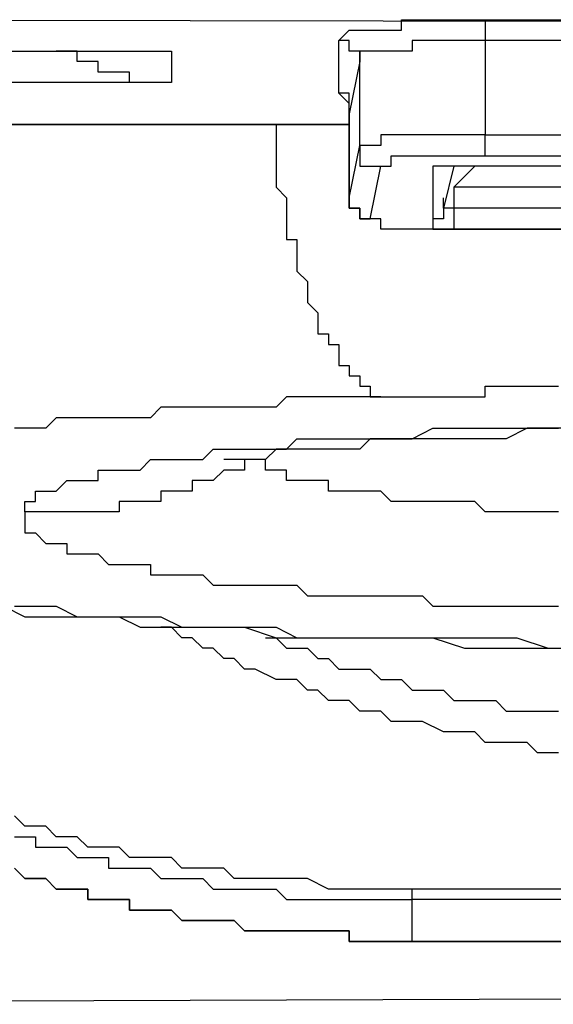
# Model space of a CAD drawing. Units: inches. Extents: x -80 to 92, y -14 to 105.
# Drawn here: x -22 to -21, y 51 to 52 of the extents above; entities that cross this region are included whole.
import ezdxf

# ---------------------------------------------------------------- set-up
doc = ezdxf.new("R2010")
doc.units = ezdxf.units.IN
doc.header["$MEASUREMENT"] = 0

# ---------------------------------------------------------------- blocks, each defined once
blk = doc.blocks.new('PeakFlow C front')
at = {"color": 8}
for p, q in [((11.01935, 53.3169), (7.31209, 53.32363)), ((7.88399, 53.3169), (7.88399, 53.32363)), ((7.88399, 53.32363), (7.89072, 53.32363)), ((7.89072, 53.32363), (7.89745, 53.32363)), ((7.89745, 53.32363), (7.90417, 53.32363)), ((7.90417, 53.32363), (7.9109, 53.32363)), ((7.9109, 53.32363), (7.92436, 53.32363)), ((7.92436, 53.32363), (7.93109, 53.32363)), ((7.93109, 53.32363), (7.93782, 53.32363)), ((7.93782, 53.32363), (8.3146, 53.32363)), ((7.93782, 53.32363), (7.93782, 53.3169)), ((7.84362, 53.31017), (7.85035, 53.3169)), ((7.85035, 53.3169), (7.85708, 53.3169)), ((7.85708, 53.3169), (7.8638, 53.3169)), ((7.8638, 53.3169), (7.87053, 53.3169)), ((7.87053, 53.3169), (7.87726, 53.3169)), ((7.87726, 53.3169), (7.88399, 53.3169)), ((7.93782, 53.3169), (7.93782, 53.31017)), ((7.84362, 53.27653), (7.84362, 53.31017)), ((7.85035, 53.31017), (7.84362, 53.31017)), ((7.85035, 53.30344), (7.85035, 53.31017)), ((7.89745, 53.31017), (7.89072, 53.31017)), ((7.89072, 53.31017), (7.89072, 53.30344)), ((7.90417, 53.31017), (7.89745, 53.31017)), ((7.9109, 53.31017), (7.90417, 53.31017)), ((7.91763, 53.31017), (7.9109, 53.31017)), ((7.92436, 53.31017), (7.91763, 53.31017)), ((7.93109, 53.31017), (7.92436, 53.31017)), ((7.93782, 53.31017), (7.93109, 53.31017)), ((8.3146, 53.31017), (7.93782, 53.31017)), ((7.93782, 53.31017), (7.93782, 53.24961)), ((7.39956, 53.30344), (7.73597, 53.30344)), ((7.66869, 53.30344), (7.66196, 53.30344)), ((7.67541, 53.30344), (7.66869, 53.30344)), ((7.67541, 53.29671), (7.67541, 53.30344)), ((7.73597, 53.30344), (7.73597, 53.28326)), ((7.85708, 53.30344), (7.85035, 53.30344)), ((7.8638, 53.30344), (7.85708, 53.30344)), ((7.85708, 53.30344), (7.85708, 53.29671)), ((7.85708, 53.29671), (7.85708, 53.30344)), ((7.87053, 53.30344), (7.8638, 53.30344)), ((7.87726, 53.30344), (7.87053, 53.30344)), ((7.88399, 53.30344), (7.87726, 53.30344)), ((7.89072, 53.30344), (7.88399, 53.30344)), ((7.68214, 53.29671), (7.67541, 53.29671)), ((7.68887, 53.29671), (7.68214, 53.29671)), ((7.68887, 53.28998), (7.68887, 53.29671)), ((7.85708, 53.29671), (7.85035, 53.26307)), ((7.85708, 53.24289), (7.85708, 53.29671)), ((7.6956, 53.28998), (7.68887, 53.28998)), ((7.70233, 53.28998), (7.6956, 53.28998)), ((7.70905, 53.28998), (7.70233, 53.28998)), ((7.70905, 53.28326), (7.70905, 53.28998)), ((7.73597, 53.28326), (7.62832, 53.28326)), ((7.71578, 53.28326), (7.70905, 53.28326)), ((7.72251, 53.28326), (7.71578, 53.28326)), ((7.72924, 53.28326), (7.72251, 53.28326)), ((7.73597, 53.28326), (7.72924, 53.28326)), ((7.85035, 53.2698), (7.84362, 53.27653)), ((7.85035, 53.27653), (7.84362, 53.27653)), ((7.85035, 53.2698), (7.85035, 53.27653)), ((7.85035, 53.2698), (7.85035, 53.27653)), ((7.85035, 53.26307), (7.85035, 53.2698)), ((7.85035, 53.26307), (7.85035, 53.2698)), ((7.85035, 53.26307), (7.85035, 53.20924)), ((7.85035, 53.20924), (7.85035, 53.26307)), ((7.60813, 53.25634), (7.85035, 53.25634)), ((7.85035, 53.25634), (7.60813, 53.25634)), ((7.80325, 53.25634), (7.80325, 53.24961)), ((7.80325, 53.24961), (7.80325, 53.24289)), ((7.87726, 53.24961), (7.87053, 53.24961)), ((7.87053, 53.24961), (7.87053, 53.24289)), ((7.88399, 53.24961), (7.87726, 53.24961)), ((7.89072, 53.24961), (7.88399, 53.24961)), ((7.89745, 53.24961), (7.89072, 53.24961)), ((7.90417, 53.24961), (7.89745, 53.24961)), ((7.9109, 53.24961), (7.90417, 53.24961)), ((7.91763, 53.24961), (7.9109, 53.24961)), ((7.92436, 53.24961), (7.91763, 53.24961)), ((7.93109, 53.24961), (7.92436, 53.24961)), ((7.93782, 53.24961), (7.93109, 53.24961)), ((7.93782, 53.24289), (7.93782, 53.24961)), ((7.93782, 53.24961), (8.3146, 53.24961)), ((7.80325, 53.24289), (7.80325, 53.23616)), ((7.85035, 53.20924), (7.85708, 53.24289)), ((7.8638, 53.24289), (7.85708, 53.24289)), ((7.85708, 53.24289), (7.85708, 53.23616)), ((7.87053, 53.24289), (7.8638, 53.24289)), ((7.93782, 53.23616), (7.93782, 53.24289)), ((7.80325, 53.23616), (7.80325, 53.22943)), ((7.85708, 53.23616), (7.85708, 53.22943)), ((7.87726, 53.22943), (7.87726, 53.23616)), ((7.87726, 53.23616), (7.88399, 53.23616)), ((7.88399, 53.23616), (7.89072, 53.23616)), ((7.89072, 53.23616), (7.89745, 53.23616)), ((7.89745, 53.23616), (7.90417, 53.23616)), ((7.90417, 53.23616), (7.9109, 53.23616)), ((7.9109, 53.23616), (7.91763, 53.23616)), ((7.91763, 53.23616), (7.92436, 53.23616)), ((7.92436, 53.23616), (7.93109, 53.23616)), ((7.93109, 53.23616), (7.93782, 53.23616)), ((7.93782, 53.23616), (8.3146, 53.23616)), ((7.80325, 53.22943), (7.80325, 53.2227)), ((7.85708, 53.22943), (7.8638, 53.22943)), ((7.8638, 53.22943), (7.87053, 53.22943)), ((7.8638, 53.19579), (7.87053, 53.22943)), ((7.87053, 53.22943), (7.87726, 53.22943)), ((7.9109, 53.22943), (7.90417, 53.22943)), ((7.90417, 53.22943), (7.90417, 53.19579)), ((7.9109, 53.22943), (7.90417, 53.22943)), ((7.91763, 53.22943), (7.9109, 53.22943)), ((7.91763, 53.22943), (7.9109, 53.20252)), ((7.91763, 53.22943), (7.9109, 53.22943)), ((7.92436, 53.22943), (7.91763, 53.22943)), ((7.93109, 53.22943), (7.91763, 53.21597)), ((7.91763, 53.21597), (7.93109, 53.22943)), ((7.92436, 53.22943), (7.91763, 53.22943)), ((8.32805, 53.22943), (7.92436, 53.22943)), ((8.32805, 53.22943), (7.92436, 53.22943)), ((7.80325, 53.2227), (7.80325, 53.21597)), ((7.80325, 53.21597), (7.80998, 53.20924)), ((8.32805, 53.21597), (7.91763, 53.21597)), ((7.91763, 53.21597), (7.91763, 53.20252)), ((7.80998, 53.20924), (7.80998, 53.20252)), ((7.85035, 53.20924), (7.85035, 53.20252)), ((7.85035, 53.20252), (7.85035, 53.20924)), ((7.9109, 53.20252), (7.9109, 53.20924)), ((7.80998, 53.20252), (7.80998, 53.19579)), ((7.85035, 53.20252), (7.85708, 53.20252)), ((7.85708, 53.20252), (7.85035, 53.20252)), ((7.85708, 53.20252), (7.85708, 53.19579)), ((7.85708, 53.19579), (7.85708, 53.20252)), ((7.91763, 53.20252), (7.9109, 53.20252)), ((7.9109, 53.20252), (7.9109, 53.19579)), ((8.32805, 53.20252), (7.91763, 53.20252)), ((7.91763, 53.20252), (7.91763, 53.19579)), ((7.80998, 53.19579), (7.80998, 53.18906)), ((7.85708, 53.19579), (7.8638, 53.19579)), ((7.8638, 53.19579), (7.85708, 53.19579)), ((7.87053, 53.19579), (7.8638, 53.19579)), ((7.87053, 53.19579), (7.8638, 53.19579)), ((7.87053, 53.18906), (7.87053, 53.19579)), ((7.87053, 53.18906), (7.87053, 53.19579)), ((7.90417, 53.19579), (7.90417, 53.18906)), ((7.9109, 53.19579), (7.90417, 53.19579)), ((7.91763, 53.19579), (7.91763, 53.18906)), ((7.80998, 53.18906), (7.80998, 53.18233)), ((7.87726, 53.18906), (7.87053, 53.18906)), ((7.87726, 53.18906), (7.87053, 53.18906)), ((7.88399, 53.18906), (7.87726, 53.18906)), ((7.88399, 53.18906), (7.87726, 53.18906)), ((7.89072, 53.18906), (7.88399, 53.18906)), ((7.89072, 53.18906), (7.88399, 53.18906)), ((7.89745, 53.18906), (7.89072, 53.18906)), ((7.89745, 53.18906), (7.89072, 53.18906)), ((7.90417, 53.18906), (7.89745, 53.18906)), ((7.90417, 53.18906), (7.89745, 53.18906)), ((7.9109, 53.18906), (7.90417, 53.18906)), ((7.90417, 53.18906), (7.9109, 53.18906)), ((7.9109, 53.18906), (7.90417, 53.18906)), ((7.91763, 53.18906), (7.9109, 53.18906)), ((7.9109, 53.18906), (7.91763, 53.18906)), ((7.91763, 53.18906), (7.9109, 53.18906)), ((7.92436, 53.18906), (7.91763, 53.18906)), ((7.91763, 53.18906), (8.32805, 53.18906)), ((7.92436, 53.18906), (7.91763, 53.18906)), ((7.93109, 53.18906), (7.92436, 53.18906)), ((7.93109, 53.18906), (7.92436, 53.18906)), ((8.30787, 53.18906), (7.93109, 53.18906)), ((8.30787, 53.18906), (7.93109, 53.18906)), ((7.80998, 53.18233), (7.81671, 53.18233)), ((7.81671, 53.18233), (7.81671, 53.1756)), ((7.81671, 53.1756), (7.81671, 53.16888)), ((7.81671, 53.16888), (7.81671, 53.16215)), ((7.81671, 53.16215), (7.82344, 53.15542)), ((7.82344, 53.15542), (7.82344, 53.14869)), ((7.82344, 53.14869), (7.82344, 53.14196)), ((7.82344, 53.14196), (7.83016, 53.13523)), ((7.83016, 53.13523), (7.83016, 53.12851)), ((7.83016, 53.12851), (7.83016, 53.12178)), ((7.83016, 53.12178), (7.83689, 53.12178)), ((7.83689, 53.12178), (7.83689, 53.11505)), ((7.83689, 53.11505), (7.84362, 53.11505)), ((7.84362, 53.11505), (7.84362, 53.10832)), ((7.84362, 53.10832), (7.84362, 53.10159)), ((7.84362, 53.10159), (7.85035, 53.10159)), ((7.85035, 53.10159), (7.85035, 53.09486)), ((7.85035, 53.09486), (7.85708, 53.09486)), ((7.85708, 53.09486), (7.85708, 53.08814)), ((7.85708, 53.08814), (7.8638, 53.08814)), ((7.8638, 53.08814), (7.8638, 53.08141)), ((7.93782, 53.08141), (7.93782, 53.08814)), ((7.93782, 53.08814), (7.94454, 53.08814)), ((7.94454, 53.08814), (7.95127, 53.08814)), ((7.95127, 53.08814), (7.958, 53.08814)), ((7.958, 53.08814), (7.96473, 53.08814)), ((7.96473, 53.08814), (7.97146, 53.08814)), ((7.97146, 53.08814), (7.97818, 53.08814)), ((7.97818, 53.08814), (7.98491, 53.08814)), ((7.80998, 53.08141), (7.80325, 53.07468)), ((7.81671, 53.08141), (7.80998, 53.08141)), ((7.83016, 53.08141), (7.81671, 53.08141)), ((7.83689, 53.08141), (7.83016, 53.08141)), ((7.84362, 53.08141), (7.83689, 53.08141)), ((7.85035, 53.08141), (7.84362, 53.08141)), ((7.85708, 53.08141), (7.85035, 53.08141)), ((7.8638, 53.08141), (7.85708, 53.08141)), ((7.8638, 53.08141), (7.87053, 53.08141)), ((7.87053, 53.08141), (7.8638, 53.08141)), ((7.87053, 53.08141), (7.87726, 53.08141)), ((7.87726, 53.08141), (7.88399, 53.08141)), ((7.88399, 53.08141), (7.89072, 53.08141)), ((7.89072, 53.08141), (7.89745, 53.08141)), ((7.89745, 53.08141), (7.90417, 53.08141)), ((7.90417, 53.08141), (7.9109, 53.08141)), ((7.9109, 53.08141), (7.91763, 53.08141)), ((7.91763, 53.08141), (7.92436, 53.08141)), ((7.92436, 53.08141), (7.93109, 53.08141)), ((7.93109, 53.08141), (7.93782, 53.08141)), ((7.72924, 53.07468), (7.72251, 53.06795)), ((7.73597, 53.07468), (7.72924, 53.07468)), ((7.7427, 53.07468), (7.73597, 53.07468)), ((7.74942, 53.07468), (7.7427, 53.07468)), ((7.75615, 53.07468), (7.74942, 53.07468)), ((7.76288, 53.07468), (7.75615, 53.07468)), ((7.76961, 53.07468), (7.76288, 53.07468)), ((7.77634, 53.07468), (7.76961, 53.07468)), ((7.78307, 53.07468), (7.77634, 53.07468)), ((7.78979, 53.07468), (7.78307, 53.07468)), ((7.79652, 53.07468), (7.78979, 53.07468)), ((7.80325, 53.07468), (7.79652, 53.07468)), ((7.66196, 53.06795), (7.65523, 53.06122)), ((7.66869, 53.06795), (7.66196, 53.06795)), ((7.67541, 53.06795), (7.66869, 53.06795)), ((7.68214, 53.06795), (7.67541, 53.06795)), ((7.68887, 53.06795), (7.68214, 53.06795)), ((7.6956, 53.06795), (7.68887, 53.06795)), ((7.70233, 53.06795), (7.6956, 53.06795)), ((7.70905, 53.06795), (7.70233, 53.06795)), ((7.71578, 53.06795), (7.70905, 53.06795)), ((7.72251, 53.06795), (7.71578, 53.06795)), ((7.64177, 53.06122), (7.63504, 53.06122)), ((7.6485, 53.06122), (7.64177, 53.06122)), ((7.65523, 53.06122), (7.6485, 53.06122)), ((7.89072, 53.0545), (7.90417, 53.06122)), ((7.90417, 53.06122), (7.9109, 53.06122)), ((7.9109, 53.06122), (7.91763, 53.06122)), ((7.91763, 53.06122), (7.93109, 53.06122)), ((7.93109, 53.06122), (7.93782, 53.06122)), ((7.93782, 53.06122), (7.958, 53.06122)), ((7.96473, 53.06122), (7.95127, 53.0545)), ((7.958, 53.06122), (7.97818, 53.06122)), ((7.97818, 53.06122), (7.96473, 53.06122)), ((7.97818, 53.06122), (7.98491, 53.06122)), ((7.99164, 53.06122), (7.97818, 53.06122)), ((7.80998, 53.04777), (7.81671, 53.0545)), ((7.81671, 53.0545), (7.83016, 53.0545)), ((7.83016, 53.0545), (7.83689, 53.0545)), ((7.83689, 53.0545), (7.85035, 53.0545)), ((7.85035, 53.0545), (7.85708, 53.0545)), ((7.85708, 53.0545), (7.8638, 53.0545)), ((7.8638, 53.0545), (7.85708, 53.04777)), ((7.8638, 53.0545), (7.87053, 53.0545)), ((7.87053, 53.0545), (7.8638, 53.0545)), ((7.87053, 53.0545), (7.88399, 53.0545)), ((7.87726, 53.0545), (7.87053, 53.0545)), ((7.88399, 53.0545), (7.87726, 53.0545)), ((7.88399, 53.0545), (7.89072, 53.0545)), ((7.89745, 53.0545), (7.88399, 53.0545)), ((7.9109, 53.0545), (7.89745, 53.0545)), ((7.92436, 53.0545), (7.9109, 53.0545)), ((7.93782, 53.0545), (7.92436, 53.0545)), ((7.95127, 53.0545), (7.93782, 53.0545)), ((7.75615, 53.04104), (7.76288, 53.04777)), ((7.76288, 53.04777), (7.76961, 53.04777)), ((7.76961, 53.04777), (7.77634, 53.04777)), ((7.77634, 53.04777), (7.78307, 53.04777)), ((7.78307, 53.04777), (7.78979, 53.04777)), ((7.78979, 53.04777), (7.80325, 53.04777)), ((7.80325, 53.04777), (7.79652, 53.04104)), ((7.80325, 53.04777), (7.80998, 53.04777)), ((7.80998, 53.04777), (7.80325, 53.04777)), ((7.81671, 53.04777), (7.80998, 53.04777)), ((7.82344, 53.04777), (7.81671, 53.04777)), ((7.83016, 53.04777), (7.82344, 53.04777)), ((7.83689, 53.04777), (7.83016, 53.04777)), ((7.84362, 53.04777), (7.83689, 53.04777)), ((7.85035, 53.04777), (7.84362, 53.04777)), ((7.85708, 53.04777), (7.85035, 53.04777)), ((7.71578, 53.03431), (7.72251, 53.04104)), ((7.72251, 53.04104), (7.72924, 53.04104)), ((7.72924, 53.04104), (7.7427, 53.04104)), ((7.7427, 53.04104), (7.74942, 53.04104)), ((7.74942, 53.04104), (7.75615, 53.04104)), ((7.77634, 53.04104), (7.76961, 53.04104)), ((7.78307, 53.04104), (7.77634, 53.04104)), ((7.78979, 53.04104), (7.78307, 53.04104)), ((7.78307, 53.04104), (7.78307, 53.03431)), ((7.78979, 53.04104), (7.78307, 53.04104)), ((7.79652, 53.04104), (7.78979, 53.04104)), ((7.79652, 53.03431), (7.79652, 53.04104)), ((7.68887, 53.02758), (7.68887, 53.03431)), ((7.68887, 53.03431), (7.6956, 53.03431)), ((7.6956, 53.03431), (7.70233, 53.03431)), ((7.70233, 53.03431), (7.70905, 53.03431)), ((7.70905, 53.03431), (7.71578, 53.03431)), ((7.76961, 53.03431), (7.76288, 53.02758)), ((7.77634, 53.03431), (7.76961, 53.03431)), ((7.78307, 53.03431), (7.77634, 53.03431)), ((7.80325, 53.03431), (7.79652, 53.03431)), ((7.80998, 53.03431), (7.80325, 53.03431)), ((7.80998, 53.02758), (7.80998, 53.03431)), ((7.66196, 53.02085), (7.66869, 53.02758)), ((7.66869, 53.02758), (7.67541, 53.02758)), ((7.67541, 53.02758), (7.68214, 53.02758)), ((7.68214, 53.02758), (7.68887, 53.02758)), ((7.75615, 53.02758), (7.74942, 53.02758)), ((7.74942, 53.02758), (7.74942, 53.02085)), ((7.76288, 53.02758), (7.75615, 53.02758)), ((7.81671, 53.02758), (7.80998, 53.02758)), ((7.82344, 53.02758), (7.81671, 53.02758)), ((7.83016, 53.02758), (7.82344, 53.02758)), ((7.83689, 53.02758), (7.83016, 53.02758)), ((7.83689, 53.02085), (7.83689, 53.02758)), ((7.6485, 53.01413), (7.6485, 53.02085)), ((7.6485, 53.02085), (7.65523, 53.02085)), ((7.65523, 53.02085), (7.66196, 53.02085)), ((7.73597, 53.02085), (7.72924, 53.02085)), ((7.72924, 53.02085), (7.72924, 53.01413)), ((7.7427, 53.02085), (7.73597, 53.02085)), ((7.74942, 53.02085), (7.7427, 53.02085)), ((7.84362, 53.02085), (7.83689, 53.02085)), ((7.85035, 53.02085), (7.84362, 53.02085)), ((7.85708, 53.02085), (7.85035, 53.02085)), ((7.8638, 53.02085), (7.85708, 53.02085)), ((7.87053, 53.02085), (7.8638, 53.02085)), ((7.87726, 53.01413), (7.87053, 53.02085)), ((7.64177, 53.0074), (7.64177, 53.01413)), ((7.64177, 53.01413), (7.6485, 53.01413)), ((7.70905, 53.01413), (7.70233, 53.01413)), ((7.70233, 53.01413), (7.70233, 53.0074)), ((7.71578, 53.01413), (7.70905, 53.01413)), ((7.72251, 53.01413), (7.71578, 53.01413)), ((7.72924, 53.01413), (7.72251, 53.01413)), ((7.88399, 53.01413), (7.87726, 53.01413)), ((7.89072, 53.01413), (7.88399, 53.01413)), ((7.89745, 53.01413), (7.89072, 53.01413)), ((7.90417, 53.01413), (7.89745, 53.01413)), ((7.9109, 53.01413), (7.90417, 53.01413)), ((7.91763, 53.01413), (7.9109, 53.01413)), ((7.93109, 53.01413), (7.91763, 53.01413)), ((7.93782, 53.0074), (7.93109, 53.01413)), ((7.6485, 53.0074), (7.64177, 53.0074)), ((7.64177, 53.0074), (7.64177, 53.00067)), ((7.65523, 53.0074), (7.6485, 53.0074)), ((7.66196, 53.0074), (7.65523, 53.0074)), ((7.66869, 53.0074), (7.66196, 53.0074)), ((7.67541, 53.0074), (7.66869, 53.0074)), ((7.68214, 53.0074), (7.67541, 53.0074)), ((7.68887, 53.0074), (7.68214, 53.0074)), ((7.6956, 53.0074), (7.68887, 53.0074)), ((7.70233, 53.0074), (7.6956, 53.0074)), ((7.94454, 53.0074), (7.93782, 53.0074)), ((7.958, 53.0074), (7.94454, 53.0074)), ((7.96473, 53.0074), (7.958, 53.0074)), ((7.97146, 53.0074), (7.96473, 53.0074)), ((7.98491, 53.0074), (7.97146, 53.0074)), ((7.64177, 53.00067), (7.64177, 52.99394)), ((7.64177, 52.99394), (7.6485, 52.99394)), ((7.6485, 52.99394), (7.65523, 52.98721)), ((7.65523, 52.98721), (7.66196, 52.98721)), ((7.66196, 52.98721), (7.66869, 52.98721)), ((7.66869, 52.98721), (7.66869, 52.98048)), ((7.66869, 52.98048), (7.67541, 52.98048)), ((7.67541, 52.98048), (7.68214, 52.98048)), ((7.68214, 52.98048), (7.68887, 52.98048)), ((7.68887, 52.98048), (7.6956, 52.97376)), ((7.6956, 52.97376), (7.70233, 52.97376)), ((7.70233, 52.97376), (7.70905, 52.97376)), ((7.70905, 52.97376), (7.71578, 52.97376)), ((7.71578, 52.97376), (7.72251, 52.97376)), ((7.72251, 52.97376), (7.72251, 52.96703)), ((7.72251, 52.96703), (7.72924, 52.96703)), ((7.72924, 52.96703), (7.73597, 52.96703)), ((7.73597, 52.96703), (7.7427, 52.96703)), ((7.7427, 52.96703), (7.74942, 52.96703)), ((7.74942, 52.96703), (7.75615, 52.96703)), ((7.75615, 52.96703), (7.76288, 52.9603)), ((7.76288, 52.9603), (7.76961, 52.9603)), ((7.76961, 52.9603), (7.77634, 52.9603)), ((7.77634, 52.9603), (7.78307, 52.9603)), ((7.78307, 52.9603), (7.78979, 52.9603)), ((7.78979, 52.9603), (7.79652, 52.9603)), ((7.79652, 52.9603), (7.80325, 52.9603)), ((7.80325, 52.9603), (7.80998, 52.9603)), ((7.80998, 52.9603), (7.81671, 52.9603)), ((7.81671, 52.9603), (7.82344, 52.95357)), ((7.82344, 52.95357), (7.83016, 52.95357)), ((7.83016, 52.95357), (7.83689, 52.95357)), ((7.83689, 52.95357), (7.84362, 52.95357)), ((7.84362, 52.95357), (7.85035, 52.95357)), ((7.85035, 52.95357), (7.85708, 52.95357)), ((7.85708, 52.95357), (7.8638, 52.95357)), ((7.8638, 52.95357), (7.87053, 52.95357)), ((7.87053, 52.95357), (7.87726, 52.95357)), ((7.87726, 52.95357), (7.88399, 52.95357)), ((7.88399, 52.95357), (7.89072, 52.95357)), ((7.89072, 52.95357), (7.89745, 52.95357)), ((7.89745, 52.95357), (7.90417, 52.94684)), ((7.62832, 52.94684), (7.64177, 52.94011)), ((7.63504, 52.94684), (7.6485, 52.94684)), ((7.6485, 52.94684), (7.66196, 52.94684)), ((7.66196, 52.94684), (7.67541, 52.94011)), ((7.90417, 52.94684), (7.9109, 52.94684)), ((7.9109, 52.94684), (7.91763, 52.94684)), ((7.91763, 52.94684), (7.92436, 52.94684)), ((7.92436, 52.94684), (7.93782, 52.94684)), ((7.93782, 52.94684), (7.94454, 52.94684)), ((7.94454, 52.94684), (7.95127, 52.94684)), ((7.95127, 52.94684), (7.958, 52.94684)), ((7.958, 52.94684), (7.96473, 52.94684)), ((7.96473, 52.94684), (7.97146, 52.94684)), ((7.97146, 52.94684), (7.97818, 52.94684)), ((7.97818, 52.94684), (7.98491, 52.94684)), ((7.64177, 52.94011), (7.65523, 52.94011)), ((7.65523, 52.94011), (7.67541, 52.94011)), ((7.67541, 52.94011), (7.6956, 52.94011)), ((7.67541, 52.94011), (7.68887, 52.94011)), ((7.68887, 52.94011), (7.70233, 52.94011)), ((7.6956, 52.94011), (7.70905, 52.94011)), ((7.70233, 52.94011), (7.71578, 52.93339)), ((7.70905, 52.94011), (7.72924, 52.94011)), ((7.72924, 52.94011), (7.7427, 52.93339)), ((7.71578, 52.93339), (7.73597, 52.93339)), ((7.73597, 52.93339), (7.72924, 52.93339)), ((7.7427, 52.92666), (7.73597, 52.93339)), ((7.73597, 52.93339), (7.74942, 52.93339)), ((7.7427, 52.93339), (7.76288, 52.93339)), ((7.74942, 52.93339), (7.76961, 52.93339)), ((7.76288, 52.93339), (7.78307, 52.93339)), ((7.76961, 52.93339), (7.78307, 52.93339)), ((7.78307, 52.93339), (7.80325, 52.93339)), ((7.78307, 52.93339), (7.80325, 52.92666)), ((7.80325, 52.93339), (7.81671, 52.92666)), ((7.74942, 52.92666), (7.7427, 52.92666)), ((7.75615, 52.91993), (7.74942, 52.92666)), ((7.79652, 52.92666), (7.80325, 52.92666)), ((7.80325, 52.92666), (7.80998, 52.91993)), ((7.80325, 52.92666), (7.81671, 52.92666)), ((7.81671, 52.92666), (7.83689, 52.92666)), ((7.81671, 52.92666), (7.83689, 52.92666)), ((7.83689, 52.92666), (7.85708, 52.92666)), ((7.83689, 52.92666), (7.85035, 52.92666)), ((7.85035, 52.92666), (7.87053, 52.92666)), ((7.85708, 52.92666), (7.87726, 52.92666)), ((7.87053, 52.92666), (7.89072, 52.92666)), ((7.87726, 52.92666), (7.89745, 52.92666)), ((7.89072, 52.92666), (7.90417, 52.92666)), ((7.89745, 52.92666), (7.91763, 52.92666)), ((7.90417, 52.92666), (7.92436, 52.91993)), ((7.91763, 52.92666), (7.93782, 52.92666)), ((7.93782, 52.92666), (7.958, 52.92666)), ((7.958, 52.92666), (7.97818, 52.91993)), ((7.76288, 52.91993), (7.75615, 52.91993)), ((7.76961, 52.9132), (7.76288, 52.91993)), ((7.80998, 52.91993), (7.81671, 52.91993)), ((7.81671, 52.91993), (7.82344, 52.91993)), ((7.82344, 52.91993), (7.83016, 52.9132)), ((7.92436, 52.91993), (7.94454, 52.91993)), ((7.94454, 52.91993), (7.958, 52.91993)), ((7.958, 52.91993), (7.97818, 52.91993)), ((7.97818, 52.91993), (8.0051, 52.91993)), ((7.97818, 52.91993), (7.99837, 52.91993)), ((7.77634, 52.9132), (7.76961, 52.9132)), ((7.78307, 52.90647), (7.77634, 52.9132)), ((7.83016, 52.9132), (7.83689, 52.9132)), ((7.83689, 52.9132), (7.84362, 52.90647)), ((7.78979, 52.90647), (7.78307, 52.90647)), ((7.80325, 52.89975), (7.78979, 52.90647)), ((7.84362, 52.90647), (7.85035, 52.90647)), ((7.85035, 52.90647), (7.85708, 52.90647)), ((7.85708, 52.90647), (7.8638, 52.90647)), ((7.8638, 52.90647), (7.87053, 52.89975)), ((7.80998, 52.89975), (7.80325, 52.89975)), ((7.81671, 52.89975), (7.80998, 52.89975)), ((7.82344, 52.89302), (7.81671, 52.89975)), ((7.87053, 52.89975), (7.87726, 52.89975)), ((7.87726, 52.89975), (7.88399, 52.89975)), ((7.88399, 52.89975), (7.89072, 52.89302)), ((7.83016, 52.89302), (7.82344, 52.89302)), ((7.83689, 52.88629), (7.83016, 52.89302)), ((7.89072, 52.89302), (7.89745, 52.89302)), ((7.89745, 52.89302), (7.90417, 52.89302)), ((7.90417, 52.89302), (7.9109, 52.89302)), ((7.9109, 52.89302), (7.91763, 52.88629)), ((7.84362, 52.88629), (7.83689, 52.88629)), ((7.85035, 52.88629), (7.84362, 52.88629)), ((7.85708, 52.87956), (7.85035, 52.88629)), ((7.91763, 52.88629), (7.92436, 52.88629)), ((7.92436, 52.88629), (7.93109, 52.88629)), ((7.93109, 52.88629), (7.93782, 52.88629)), ((7.93782, 52.88629), (7.94454, 52.88629)), ((7.94454, 52.88629), (7.95127, 52.87956)), ((7.8638, 52.87956), (7.85708, 52.87956)), ((7.87053, 52.87956), (7.8638, 52.87956)), ((7.87726, 52.87283), (7.87053, 52.87956)), ((7.95127, 52.87956), (7.958, 52.87956)), ((7.958, 52.87956), (7.96473, 52.87956)), ((7.96473, 52.87956), (7.97146, 52.87956)), ((7.97146, 52.87956), (7.97818, 52.87956)), ((7.97818, 52.87956), (7.98491, 52.87956)), ((7.88399, 52.87283), (7.87726, 52.87283)), ((7.89072, 52.87283), (7.88399, 52.87283)), ((7.89745, 52.87283), (7.89072, 52.87283)), ((7.9109, 52.8661), (7.89745, 52.87283)), ((7.91763, 52.8661), (7.9109, 52.8661)), ((7.92436, 52.8661), (7.91763, 52.8661)), ((7.93109, 52.8661), (7.92436, 52.8661)), ((7.93782, 52.85938), (7.93109, 52.8661)), ((7.94454, 52.85938), (7.93782, 52.85938)), ((7.95127, 52.85938), (7.94454, 52.85938)), ((7.958, 52.85938), (7.95127, 52.85938)), ((7.96473, 52.85938), (7.958, 52.85938)), ((7.97146, 52.85265), (7.96473, 52.85938)), ((7.98491, 52.85265), (7.97146, 52.85265)), ((7.64177, 52.80555), (7.63504, 52.81228)), ((7.6485, 52.80555), (7.64177, 52.80555)), ((7.65523, 52.80555), (7.6485, 52.80555)), ((7.66196, 52.79882), (7.65523, 52.80555)), ((7.63504, 52.79882), (7.64177, 52.79882)), ((7.64177, 52.79882), (7.6485, 52.79882)), ((7.6485, 52.79882), (7.6485, 52.79209)), ((7.66869, 52.79882), (7.66196, 52.79882)), ((7.67541, 52.79882), (7.66869, 52.79882)), ((7.68214, 52.79209), (7.67541, 52.79882)), ((7.6485, 52.79209), (7.65523, 52.79209)), ((7.65523, 52.79209), (7.66196, 52.79209)), ((7.66196, 52.79209), (7.66869, 52.79209)), ((7.66869, 52.79209), (7.67541, 52.78537)), ((7.68887, 52.79209), (7.68214, 52.79209)), ((7.6956, 52.79209), (7.68887, 52.79209)), ((7.70233, 52.79209), (7.6956, 52.79209)), ((7.70905, 52.78537), (7.70233, 52.79209)), ((7.67541, 52.78537), (7.68214, 52.78537)), ((7.68214, 52.78537), (7.68887, 52.78537)), ((7.68887, 52.78537), (7.6956, 52.78537)), ((7.6956, 52.78537), (7.6956, 52.77864)), ((7.72251, 52.78537), (7.70905, 52.78537)), ((7.73597, 52.78537), (7.72251, 52.78537)), ((7.7427, 52.77864), (7.73597, 52.78537)), ((7.63504, 52.77864), (7.64177, 52.77191)), ((7.64177, 52.77191), (7.63504, 52.77864)), ((7.6956, 52.77864), (7.70233, 52.77864)), ((7.70233, 52.77864), (7.70905, 52.77864)), ((7.70905, 52.77864), (7.71578, 52.77864)), ((7.71578, 52.77864), (7.72251, 52.77864)), ((7.72251, 52.77864), (7.72924, 52.77191)), ((7.75615, 52.77864), (7.7427, 52.77864)), ((7.76961, 52.77864), (7.75615, 52.77864)), ((7.77634, 52.77191), (7.76961, 52.77864)), ((7.64177, 52.77191), (7.6485, 52.77191)), ((7.6485, 52.77191), (7.64177, 52.77191)), ((7.6485, 52.77191), (7.65523, 52.77191)), ((7.65523, 52.77191), (7.6485, 52.77191)), ((7.65523, 52.77191), (7.66196, 52.76518)), ((7.66196, 52.76518), (7.65523, 52.77191)), ((7.72924, 52.77191), (7.73597, 52.77191)), ((7.73597, 52.77191), (7.7427, 52.77191)), ((7.7427, 52.77191), (7.74942, 52.77191)), ((7.74942, 52.77191), (7.75615, 52.77191)), ((7.75615, 52.77191), (7.76288, 52.76518)), ((7.78979, 52.77191), (7.77634, 52.77191)), ((7.80325, 52.77191), (7.78979, 52.77191)), ((7.80998, 52.77191), (7.80325, 52.77191)), ((7.82344, 52.77191), (7.80998, 52.77191)), ((7.83689, 52.76518), (7.82344, 52.77191)), ((7.66196, 52.76518), (7.66869, 52.76518)), ((7.66869, 52.76518), (7.66196, 52.76518)), ((7.66869, 52.76518), (7.67541, 52.76518)), ((7.67541, 52.76518), (7.66869, 52.76518)), ((7.67541, 52.76518), (7.68214, 52.76518)), ((7.68214, 52.76518), (7.67541, 52.76518)), ((7.68214, 52.76518), (7.68214, 52.75845)), ((7.68214, 52.75845), (7.68214, 52.76518)), ((7.76288, 52.76518), (7.76961, 52.76518)), ((7.76961, 52.76518), (7.77634, 52.76518)), ((7.77634, 52.76518), (7.78307, 52.76518)), ((7.78307, 52.76518), (7.78979, 52.76518)), ((7.78979, 52.76518), (7.79652, 52.76518)), ((7.79652, 52.76518), (7.80325, 52.76518)), ((7.80325, 52.76518), (7.80998, 52.75845)), ((7.84362, 52.76518), (7.83689, 52.76518)), ((7.85708, 52.76518), (7.84362, 52.76518)), ((7.87053, 52.76518), (7.85708, 52.76518)), ((7.88399, 52.76518), (7.87053, 52.76518)), ((7.89072, 52.76518), (7.88399, 52.76518)), ((8.28096, 52.76518), (7.89072, 52.76518)), ((7.89072, 52.75845), (7.89072, 52.76518)), ((7.68214, 52.75845), (7.68887, 52.75845)), ((7.68887, 52.75845), (7.68214, 52.75845)), ((7.68887, 52.75845), (7.6956, 52.75845)), ((7.6956, 52.75845), (7.68887, 52.75845)), ((7.6956, 52.75845), (7.70233, 52.75845)), ((7.70233, 52.75845), (7.6956, 52.75845)), ((7.70233, 52.75845), (7.70905, 52.75845)), ((7.70905, 52.75845), (7.70233, 52.75845)), ((7.70905, 52.75845), (7.70905, 52.75172)), ((7.70905, 52.75172), (7.70905, 52.75845)), ((7.80998, 52.75845), (7.81671, 52.75845)), ((7.81671, 52.75845), (7.82344, 52.75845)), ((7.82344, 52.75845), (7.83016, 52.75845)), ((7.83016, 52.75845), (7.83689, 52.75845)), ((7.83689, 52.75845), (7.84362, 52.75845)), ((7.84362, 52.75845), (7.85035, 52.75845)), ((7.85035, 52.75845), (7.85708, 52.75845)), ((7.85708, 52.75845), (7.8638, 52.75845)), ((7.8638, 52.75845), (7.87053, 52.75845)), ((7.87053, 52.75845), (7.87726, 52.75845)), ((7.87726, 52.75845), (7.88399, 52.75845)), ((7.88399, 52.75845), (7.89072, 52.75845)), ((7.89072, 52.73154), (7.89072, 52.75845)), ((8.28096, 52.75845), (7.89072, 52.75845)), ((7.70905, 52.75172), (7.71578, 52.75172)), ((7.71578, 52.75172), (7.70905, 52.75172)), ((7.71578, 52.75172), (7.72251, 52.75172)), ((7.72251, 52.75172), (7.71578, 52.75172)), ((7.72251, 52.75172), (7.72924, 52.75172)), ((7.72924, 52.75172), (7.72251, 52.75172)), ((7.72924, 52.75172), (7.73597, 52.75172)), ((7.73597, 52.75172), (7.72924, 52.75172)), ((7.73597, 52.75172), (7.7427, 52.745)), ((7.7427, 52.745), (7.73597, 52.75172)), ((7.7427, 52.745), (7.74942, 52.745)), ((7.74942, 52.745), (7.7427, 52.745)), ((7.74942, 52.745), (7.75615, 52.745)), ((7.75615, 52.745), (7.74942, 52.745)), ((7.75615, 52.745), (7.76288, 52.745)), ((7.76288, 52.745), (7.75615, 52.745)), ((7.76288, 52.745), (7.76961, 52.745)), ((7.76961, 52.745), (7.76288, 52.745)), ((7.76961, 52.745), (7.77634, 52.745)), ((7.77634, 52.745), (7.76961, 52.745)), ((7.77634, 52.745), (7.78307, 52.73827)), ((7.78307, 52.73827), (7.77634, 52.745)), ((7.78307, 52.73827), (7.78979, 52.73827)), ((7.78979, 52.73827), (7.78307, 52.73827)), ((7.78979, 52.73827), (7.79652, 52.73827)), ((7.79652, 52.73827), (7.78979, 52.73827)), ((7.79652, 52.73827), (7.80325, 52.73827)), ((7.80325, 52.73827), (7.79652, 52.73827)), ((7.80325, 52.73827), (7.80998, 52.73827)), ((7.80998, 52.73827), (7.80325, 52.73827)), ((7.80998, 52.73827), (7.81671, 52.73827)), ((7.81671, 52.73827), (7.80998, 52.73827)), ((7.81671, 52.73827), (7.82344, 52.73827)), ((7.82344, 52.73827), (7.81671, 52.73827)), ((7.82344, 52.73827), (7.83016, 52.73827)), ((7.83016, 52.73827), (7.82344, 52.73827)), ((7.83016, 52.73827), (7.83689, 52.73827)), ((7.83689, 52.73827), (7.83016, 52.73827)), ((7.83689, 52.73827), (7.84362, 52.73827)), ((7.84362, 52.73827), (7.83689, 52.73827)), ((7.84362, 52.73827), (7.85035, 52.73827)), ((7.85035, 52.73827), (7.84362, 52.73827)), ((7.85035, 52.73827), (7.85035, 52.73154)), ((7.85035, 52.73154), (7.85035, 52.73827)), ((7.85035, 52.73154), (7.85708, 52.73154)), ((7.85708, 52.73154), (7.85035, 52.73154)), ((7.85708, 52.73154), (7.8638, 52.73154)), ((7.8638, 52.73154), (7.85708, 52.73154)), ((7.8638, 52.73154), (7.87053, 52.73154)), ((7.87053, 52.73154), (7.8638, 52.73154)), ((7.87053, 52.73154), (7.87726, 52.73154)), ((7.87726, 52.73154), (7.87053, 52.73154)), ((7.87726, 52.73154), (7.88399, 52.73154)), ((7.88399, 52.73154), (7.87726, 52.73154)), ((7.88399, 52.73154), (7.89072, 52.73154)), ((7.89072, 52.73154), (7.88399, 52.73154)), ((7.89072, 52.73154), (8.28096, 52.73154)), ((8.28096, 52.73154), (7.89072, 52.73154))]:
    blk.add_line(p, q, dxfattribs=at)
blk.add_line((10.89152, 52.70463), (7.06987, 52.69117))

msp = doc.modelspace()

# ---------------------------------------------------------------- block references
msp.add_blockref('PeakFlow C front', (-29.45987, -1.19701))

doc.saveas('drawing.dxf')
